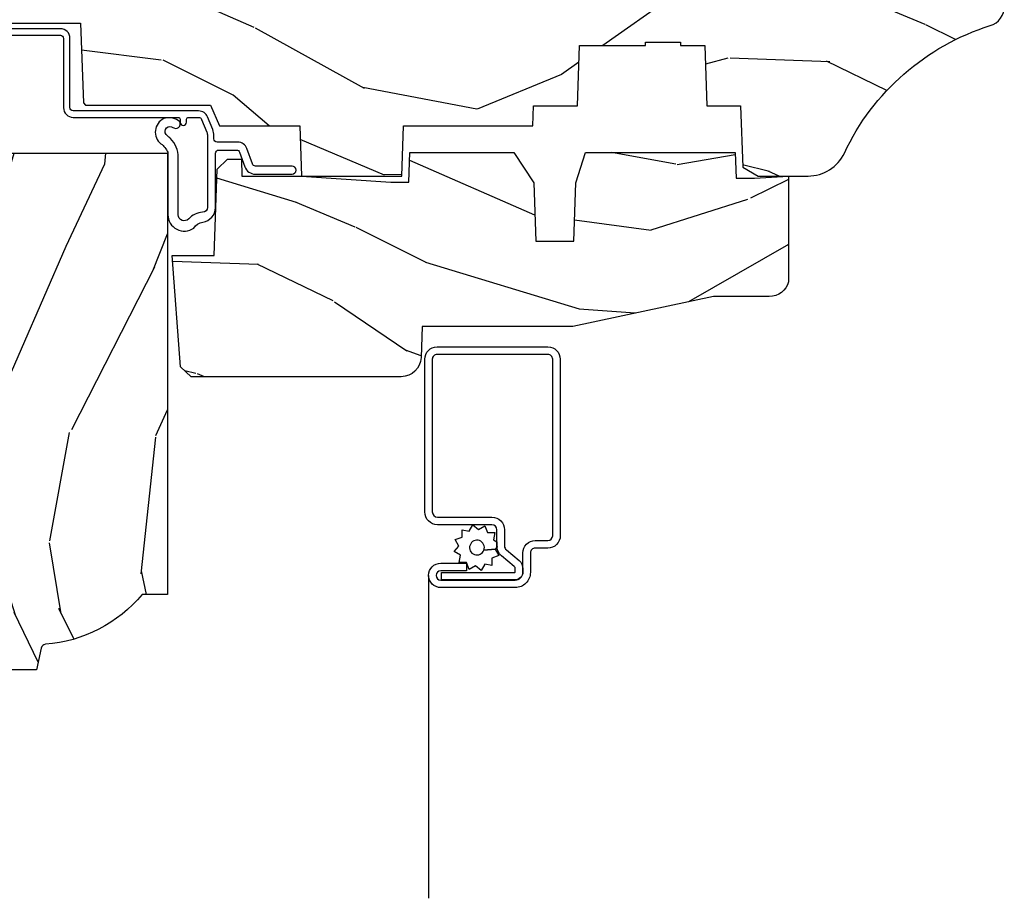
# Model space of a CAD drawing. Units: inches. Extents: x 1 to 131, y 0 to 64.
# Drawn here: x 80 to 84, y 43 to 46 of the extents above; entities that cross this region are included whole.
import ezdxf

# ---------------------------------------------------------------- set-up
doc = ezdxf.new("R2010")
doc.units = ezdxf.units.IN
doc.header["$LTSCALE"] = 0.1875
doc.header["$MEASUREMENT"] = 0
for name, color, linetype in [('ZP-SECT-ALUM', 63, 'Continuous'), ('ZP-SECT-SCRN', 234, 'Screen'), ('ZP-SECT-WDHA', 11, 'Continuous'), ('ZP-SECT-WOOD', 104, 'Continuous'), ('ZP-SECT-WSTP', 40, 'Continuous')]:
    doc.layers.add(name, color=color, linetype=linetype)
doc.linetypes.add('Screen', pattern='A,0.0625,-0.09375,[133,ltypeshp.shx,S=0.0375,R=0,X=-0.0625,Y=0],-0.0625,0.03125', length=0.25)

# ---------------------------------------------------------------- blocks, each defined once
blk = doc.blocks.new('CS AS RES C CM RPT (11-16 IG) V H S')
at = {"layer": 'ZP-SECT-WDHA'}
h = blk.add_hatch(dxfattribs=at)
h.set_pattern_fill('WOOD3', color=256, scale=2, angle=163, style=0, pattern_type=2)
h.set_pattern_definition([(158.2364, (4.229829508301805, -0.6757319148462102), (20.45396798290167, -8.344771374467806), [0.240832, -23.842358]), (174.3099, (4.006163800965126, -0.5864366105934948), (-8.235181511295936, 0.4263690944681484), [0.305942, -9.892097999999999]), (208, (3.701730071892854, -0.5561033845344667), (-0.5847435903937085, -1.91261010378108), [0.226274, -2.602152]), (209.8476, (3.501941838183129, -0.6623326727329015), (-35.54768828883149, -20.50272857977593), [0.438634, -43.42479]), (175.9946, (3.12149146588294, -0.8806386832242623), (18.38297247813529, -1.437476743240211), [0.266834, -26.416494]), (163, (2.855309927049177, -0.8620003253541313), (-2.497352921371544, -1.327866102480598), [0.5, -1.5]), (153.5377, (2.377157549067675, -0.7158144729927614), (8.978306718050995, -4.83632345258755), [0.24331, -11.922214]), (157.2894, (4.071948787751523, -1.192136483066264), (16.62874032651941, -7.175302374271584), [0.200998, -19.898754]), (163, (3.886535270653368, -1.114536047002446), (-2.497352921371544, -1.327866102480598), [0.3, -1.7]), (191.3008, (3.599643843864456, -1.026824535585632), (-24.54716094300747, -5.043499394239721), [0.295296, -29.23435]), (215.125, (3.310072568652885, -1.084690558192534), (10.57415813511433, 7.224071108844612), [0.45607, -22.347438]), (202.2894, (2.937053423283061, -1.347096193016881), (-14.3993751268171, -6.054586024953077), [0.284254, -28.141088]), (169.3402, (2.674039470121087, -1.454909274051218), (-15.88561928555968, 2.765334394382427), [0.362216, -17.748554]), (151.1113000000001, (2.318074889785493, -1.387907650589554), (25.02229161617255, -13.92425483963839), [0.38833, -38.444646]), (156.2902000000001, (3.89067833082342, -1.785045431763336), (-16.62874768410003, 7.175289077572956), [0.3423439999999981, -33.89213999999977]), (166.3665, (3.577229581984909, -1.647386861919088), (-31.18650071420278, 7.443263674111074), [0.340588, -33.718186]), (196.6901, (3.246238530863025, -1.567106577432611), (4.409962367830815, 0.7431255040166733), [0.360556, -6.850548]), (210.4896, (2.900872763129556, -1.670656017208415), (-25.55825994297176, -15.19129255384614), [0.325576, -32.232064]), (177.9314, (2.620316507684237, -1.835847383600537), (-22.79293410148565, 0.6943551067665474), [0.310484, -30.737866]), (163, (2.310035344517502, -1.824640252660757), (-2.497352921371544, -1.327866102480598), [0.24, -1.76]), (150.0054, (2.080522203086375, -1.754471043527303), (-16.04400167334359, 9.087905524651102), [0.266834, -26.416494]), (163, (3.736326939210443, -0.1693178408906988), (-2.497352921371544, -1.327866102480598), [0, -2]), (26.15240000000003, (3.380850096123979, -0.3743451903572463), (-36.87554735843706, -18.00538888531859), [0.4386339999999982, -43.42478999999977]), (9.565100000000033, (3.189835720003487, -2.093622221005674), (2.497352076502218, 1.327869099233075), [0.178886, -4.29325]), (351.1301, (3.366234217335403, -2.063897313284272), (12.0603996767767, -1.595852046107204), [0.282842, -13.859292]), (319.8014, (3.645694417193965, -2.107509200368114), (8.393559450670804, -6.748938448303024), [0.152316, -15.07923]), (189.5651, (3.380850096123979, -0.3743451903572463), (-2.497352076502219, -1.327869099233075), [0.2236059999999991, -4.248529999999971]), (169.7098, (3.160351974459104, -0.4115013250089987), (17.79822734718652, -3.350093459302554), [0.342344, -33.89214]), (152.8753, (2.823513489242757, -0.3503471356417833), (-30.7601241373409, 15.67848221527704), [0.568858, -56.31699200000001]), (152.6952, (4.294151283340796, -0.4653448685343449), (-10.89091849633435, 5.421060729349781), [0.2236059999999991, -22.13707199999988]), (178.5241, (4.095459105217842, -0.3627709032568305), (22.79293551970828, -0.6943538178398185), [0.37363, -36.989452]), (205.8789, (3.721952222598873, -0.3531475651529377), (31.88084594068392, 15.34964888471388), [0.3821, -37.827846]), (197.6952, (3.37817024770132, -0.5199227243809617), (-23.21929303946757, -7.540852312839229), [0.316228, -31.306548]), (172.4623, (3.076904104300837, -0.6160409372264155), (-10.14779136076372, 1.011111546693648), [0.364966, -11.80056]), (156.4181, (2.71509208987078, -0.5681654088839991), (31.344885410924, -13.76583238823937), [0.52345, -51.82156]), (154.8699, (4.14796543097944, -0.9434972465158751), (10.89091361125098, -5.421068605812716), [0.282842, -13.859292]), (174.3099, (3.8918949674987, -0.8233809789549866), (-8.235181511295936, 0.4263690944681484), [0.305942, -9.892097999999999]), (205.5104, (3.587461238426414, -0.7930477528959443), (26.88614988798455, 12.69389479119331), [0.3255759999999982, -32.23206399999977]), (208, (3.293626321956282, -0.933265590074356), (-0.5847435903937085, -1.91261010378108), [0.367696, -2.460732]), (180.354, (2.968970442177977, -1.105888183396843), (27.20289793979688, 0.04876202922806261), [0.335262, -33.190848]), (159.6335000000001, (2.633715749797545, -1.107959713481861), (30.01700107381327, -11.26852463519537), [0.3405879999999982, -33.71818599999976]), (145.8973, (2.314419566864558, -0.9894272387568606), (-17.37187083675604, 11.58525502309056), [0.27203, -26.930912]), (154.2538, (4.001779578618056, -1.421649624497391), (-12.80351945054413, 6.005821017315287), [0.2630579999999982, -26.04283399999988]), (177.9314, (3.764835210256592, -1.307380791030965), (-22.79293410148565, 0.6943551067665474), [0.310484, -30.737866]), (195.0054, (3.454554047089857, -1.296173660091171), (11.31727641611973, 2.814114219735264), [0.37736, -18.490604]), (212.8991, (3.090062184237127, -1.393875665772512), (28.64036637139407, 18.43175097613516), [0.49679, -49.18218]), (178.9454, (2.67294341453433, -1.663712527527196), (8.235181634652655, -0.4263644116476297), [0.291204, -14.269016]), (156.991, (2.381788346486857, -1.658352830681864), (-18.54135163249375, 7.760042155334038), [0.3821, -37.827846]), (139.8014, (2.030087407409809, -1.508999392648704), (-8.393559450670804, 6.748938448303025), [0.152316, -15.07923]), (153.5377, (3.826356555784429, -1.995432478075202), (8.978306718050995, -4.83632345258755), [0.24331, -11.922214]), (173.008, (3.608538282542213, -1.887011078703239), (-22.20819262847393, 2.606951578708767), [0.345254, -34.1801]), (200.4054, (3.265852363231403, -1.844982984455285), (-30.71134915766887, -11.52445423798904), [0.4280179999999982, -42.37384999999976]), (192.0546, (3.44943551242153, -0.08160632947387114), (-15.72724097270063, -3.557234008732985), [0.205912, -20.385348]), (173.7843, (3.248063485875917, -0.1246098982200863), (32.35598179133584, -3.618064673815965), [0.4275519999999982, -42.32756599999976]), (155.8750000000001, (2.823025751993626, -0.07831816271357184), (12.80352490518391, -6.005810314090468), [0.4837359999999981, -15.64077999999994])])
edge = h.paths.add_edge_path()
edge.add_arc((4.389056198952261, -1.124999999998934), 0.1250000000010647, 270.0000000005341, 334.8498358746473)
edge.add_arc((5.18110362034065, -1.496868097944898), 0.7499999999977609, 107.4283039733489, 154.8498358749636, ccw=False)
edge.add_arc((4.937776250990183, -0.721704658443727), 0.06245711824629191, 287.4154132025502, 360.6464405105027)
edge.add_line((5.000229394034463, -0.7210000000000178), (5.000250000001373, -0.03100000000000591))
edge.add_line((5.000250000001373, -0.03100000000000591), (4.969250000001381, 0))
edge.add_line((4.969250000001381, 0), (4.438250000001375, 0))
edge.add_line((4.438250000001375, 0), (4.434921417707614, -0.08099999900083787))
edge.add_line((4.434921417707614, -0.08099999900083787), (4.244000000000909, -0.08100000000000307))
edge.add_line((4.244000000000909, -0.08100000000000307), (4.23499999999909, -0.0969999999999942))
edge.add_line((4.23499999999909, -0.0969999999999942), (4.172000000000793, -0.0969999999999942))
edge.add_line((4.172000000000793, -0.0969999999999942), (4.162999999998959, -0.08100000000000307))
edge.add_line((4.162999999998959, -0.08100000000000307), (4.040350214322061, -0.08099999900083787))
edge.add_line((4.040350214322061, -0.08099999900083787), (3.962096613590205, -0.2959999999999781))
edge.add_line((3.962096613590205, -0.2959999999999781), (3.914403386412545, -0.2959999999999781))
edge.add_line((3.914403386412545, -0.2959999999999781), (3.836149785680703, -0.08099999900083787))
edge.add_line((3.836149785680703, -0.08099999900083787), (2.947282930714522, -0.08099999900083787))
edge.add_line((2.947282930714522, -0.08099999900083787), (2.87176396307072, -0.1709999999999781))
edge.add_line((2.87176396307072, -0.1709999999999781), (2.439507823335902, -0.1709999999999781))
edge.add_line((2.439507823335902, -0.1709999999999781), (2.332250000001608, -0.08100000000000307))
edge.add_line((2.332250000001608, -0.08100000000000307), (2.005069066192249, -0.08100000000000307))
edge.add_line((2.005069066192249, -0.08100000000000307), (2.000250000001273, -0.2189999999999799))
edge.add_line((2.000250000001273, -0.2189999999999799), (1.906250000002132, -0.2189999999999799))
edge.add_line((1.906250000002132, -0.2189999999999799), (1.901430933811156, -0.08100000000000307))
edge.add_line((1.901430933811156, -0.08100000000000307), (1.361160109751239, -0.08100000000000307))
edge.add_line((1.361160109751239, -0.08100000000000307), (1.29699634095445, -0.1429622312750354))
edge.add_line((1.29699634095445, -0.1429622312750354), (1.292560084317614, -0.2700000000009624))
edge.add_line((1.292560084317614, -0.2700000000009624), (1.242560084316523, -0.3216024576007754))
edge.add_line((1.242560084316523, -0.3216024576007754), (1.206605420733311, -0.3216024576007612))
edge.add_line((1.206605420733311, -0.3216024576007612), (1.191190997646601, -0.269999999999996))
edge.add_line((1.191190997646601, -0.269999999999996), (1.134131723421731, -0.2700000000000102))
edge.add_line((1.134131723421731, -0.2700000000000102), (1.061622111372657, -0.3086869719710847))
edge.add_line((1.061622111372657, -0.3086869719710847), (0.9532293940344658, -0.4220000000000255))
edge.add_line((0.9532293940344658, -0.4220000000000255), (0.9532293940344658, -0.5235500000000286))
edge.add_line((0.9532293940344658, -0.5235500000000286), (1.048250000002156, -0.6897999999999769))
edge.add_line((1.048250000002156, -0.6897999999999769), (1.128250000002154, -0.7502214903220619))
edge.add_line((1.128250000002154, -0.7502214903220619), (1.196532032304901, -0.7537999999999982))
edge.add_line((1.196532032304901, -0.7537999999999982), (1.207250000002148, -0.6937999999999676))
edge.add_line((1.207250000002148, -0.6937999999999676), (1.671750000002149, -0.6937999999999676))
edge.add_line((1.671750000002149, -0.6937999999999676), (1.675586249445672, -0.7669999999999533))
edge.add_arc((1.690678198063189, -0.7589080513824413), 0.01712444292530889, 208.1991648361514, 241.8008351638481)
edge.add_line((1.682586249445677, -0.7739999999999583), (2.123250000002145, -0.7739999999999583))
edge.add_line((2.123250000002145, -0.7739999999999583), (2.131910350836108, -1.021999999999949))
edge.add_line((2.131910350836108, -1.021999999999949), (2.138910350836113, -1.028999999999954))
edge.add_line((2.138910350836113, -1.028999999999954), (2.52767606590146, -1.028999999999954))
edge.add_line((2.52767606590146, -1.028999999999954), (2.556250000002208, -1.093000000000032))
edge.add_line((2.556250000002208, -1.093000000000032), (2.805767439191499, -1.093000000000004))
edge.add_line((2.805767439191499, -1.093000000000004), (2.811250000000967, -1.25))
edge.add_line((2.811250000000967, -1.25), (3.123684362372245, -1.25))
edge.add_line((3.123684362372245, -1.25), (3.129166923181714, -1.093000000000004))
edge.add_line((3.129166923181714, -1.093000000000004), (3.531485413592549, -1.093000000000004))
edge.add_line((3.531485413592549, -1.093000000000004), (3.533650501300457, -1.030999999999992))
edge.add_line((3.533650501300457, -1.030999999999992), (3.670684895338439, -1.030999999999992))
edge.add_line((3.670684895338439, -1.030999999999992), (3.677250000002786, -0.8430000000000035))
edge.add_line((3.677250000002786, -0.8430000000000035), (3.882229394034468, -0.8430000000000177))
edge.add_line((3.882229394034468, -0.8430000000000177), (3.882229394034468, -0.8330000000000268))
edge.add_line((3.882229394034468, -0.8330000000000268), (3.992229394034453, -0.8330000000000268))
edge.add_line((3.992229394034453, -0.8330000000000268), (3.992229394034453, -0.8430000000000177))
edge.add_line((3.992229394034453, -0.8430000000000177), (4.06725000000219, -0.8430000000000035))
edge.add_line((4.06725000000219, -0.8430000000000035), (4.073815104666522, -1.030999999999992))
edge.add_line((4.073815104666522, -1.030999999999992), (4.178805517824316, -1.030999999999992))
edge.add_line((4.178805517824316, -1.030999999999992), (4.185485413591181, -1.222287187078891))
edge.add_line((4.185485413591181, -1.222287187078891), (4.233485413591865, -1.25))
edge.add_line((4.233485413591865, -1.25), (4.389056198953426, -1.25))
h = blk.add_hatch(dxfattribs=at)
h.set_pattern_fill('WOOD3', color=256, scale=2, angle=73, pattern_type=2)
h.set_pattern_definition([(68.23640000000003, (2.405573678061415, -6.373098739613198), (-8.34477137446781, -20.45396798290167), [0.240832, -23.842358]), (84.3099, (2.494868982314138, -6.149433032276523), (0.42636909446815, 8.235181511295936), [0.305942, -9.892097999999999]), (118, (2.525202208373173, -5.844999303204247), (-1.91261010378108, 0.5847435903937088), [0.226274, -2.602152]), (119.8476, (2.418972920174724, -5.645211069494522), (-20.50272857977592, 35.54768828883149), [0.4386339999999996, -43.42478999999995]), (85.9946, (2.200666909683378, -5.264760697194337), (-1.437476743240215, -18.38297247813529), [0.2668339999999996, -26.41649399999998]), (73, (2.219305267553509, -4.998579158360585), (-1.327866102480597, 2.497352921371545), [0.5, -1.5]), (63.53769999999998, (2.365491119914878, -4.520426780379065), (-4.836323452587552, -8.978306718050995), [0.24331, -11.922214]), (67.28939999999999, (1.889169109841376, -6.215218019062917), (-7.175302374271586, -16.6287403265194), [0.200998, -19.898754]), (73, (1.966769545905187, -6.029804501964765), (-1.327866102480597, 2.497352921371545), [0.3, -1.7]), (101.3008, (2.054481057322008, -5.742913075175856), (-5.043499394239715, 24.54716094300748), [0.295296, -29.23435]), (125.125, (1.996615034715091, -5.453341799964281), (7.224071108844608, -10.57415813511433), [0.45607, -22.347438]), (112.2894, (1.734209399890773, -5.080322654594447), (-6.054586024953074, 14.3993751268171), [0.2842539999999997, -28.14108799999998]), (79.3402, (1.626396318856422, -4.817308701432488), (2.76533439438243, 15.88561928555968), [0.362216, -17.748554]), (61.11129999999999, (1.693397942318086, -4.461344121096886), (-13.92425483963839, -25.02229161617255), [0.38833, -38.444646]), (66.29019999999998, (1.296260161144303, -6.03394756213482), (7.17528907757296, 16.62874768410003), [0.342344, -33.89214]), (76.3665, (1.433918730988552, -5.720498813296299), (7.443263674111081, 31.18650071420278), [0.340588, -33.718186]), (106.6901, (1.514199015475022, -5.389507762174411), (0.7431255040166724, -4.409962367830815), [0.360556, -6.850548]), (120.4896, (1.410649575699239, -5.044141994440956), (-15.19129255384614, 25.55825994297176), [0.325576, -32.232064]), (87.93140000000001, (1.245458209307102, -4.76358573899563), (0.6943551067665528, 22.79293410148564), [0.310484, -30.737866]), (73, (1.256665340246883, -4.453304575828898), (-1.327866102480597, 2.497352921371545), [0.24, -1.76]), (60.00539999999998, (1.326834549380344, -4.223791434397771), (9.087905524651106, 16.04400167334359), [0.266834, -26.416494]), (73, (2.911987752016948, -5.879596170521843), (-1.327866102480597, 2.497352921371545), [0, -2]), (296.1524000000001, (2.706960402550408, -5.524119327435372), (-18.00538888531858, 36.87554735843706), [0.438634, -43.42479]), (279.5651, (0.9876833719019658, -5.333104951314894), (1.327869099233074, -2.497352076502219), [0.1788859999999998, -4.293249999999993]), (261.1301, (1.017408279623368, -5.509503448646797), (-1.595852046107206, -12.0603996767767), [0.282842, -13.859292]), (229.8014, (0.9737963925395263, -5.788963648505355), (-6.748938448303024, -8.393559450670804), [0.152316, -15.07923]), (99.56509999999996, (2.706960402550408, -5.524119327435372), (-1.327869099233074, 2.497352076502219), [0.2236059999999999, -4.248529999999999]), (79.7098, (2.669804267898648, -5.30362120577049), (-3.350093459302556, -17.79822734718652), [0.342344, -33.89214]), (62.87529999999996, (2.730958457265857, -4.96678272055415), (15.67848221527704, 30.76012413734089), [0.568858, -56.31699200000001]), (62.69520000000001, (2.615960724373288, -6.437420514652196), (5.421060729349783, 10.89091849633435), [0.223606, -22.137072]), (88.5241, (2.718534689650809, -6.238728336529238), (-0.6943538178398221, -22.79293551970828), [0.37363, -36.989452]), (115.8789, (2.728158027754688, -5.865221453910273), (15.34964888471387, -31.88084594068392), [0.3821, -37.827846]), (107.6952, (2.561382868526671, -5.521439479012713), (-7.540852312839225, 23.21929303946757), [0.316228, -31.306548]), (82.4623, (2.465264655681239, -5.22017333561223), (1.01111154669365, 10.14779136076372), [0.364966, -11.80056]), (66.41809999999998, (2.513140184023641, -4.858361321182173), (-13.76583238823937, -31.34488541092399), [0.52345, -51.82156]), (64.86989999999992, (2.137808346391765, -6.29123466229083), (-5.421068605812717, -10.89091361125097), [0.282842, -13.859292]), (84.3099, (2.257924613952653, -6.03516419881009), (0.42636909446815, 8.235181511295936), [0.305942, -9.892097999999999]), (115.5104, (2.288257840011696, -5.730730469737814), (12.69389479119331, -26.88614988798455), [0.325576, -32.232064]), (118, (2.148040002833284, -5.436895553267682), (-1.91261010378108, 0.5847435903937088), [0.367696, -2.460732]), (90.35399999999991, (1.975417409510811, -5.112239673489384), (0.04876202922805728, -27.20289793979688), [0.335262, -33.190848]), (69.63350000000003, (1.973345879425779, -4.776984981108939), (-11.26852463519538, -30.01700107381327), [0.340588, -33.718186]), (55.89729999999997, (2.091878354150772, -4.457688798175958), (11.58525502309056, 17.37187083675603), [0.27203, -26.930912]), (64.2538, (1.659655968410249, -6.145048809929463), (6.005821017315288, 12.80351945054413), [0.263058, -26.042834]), (87.93140000000001, (1.773924801876689, -5.908104441567982), (0.6943551067665528, 22.79293410148564), [0.310484, -30.737866]), (105.0054, (1.785131932816462, -5.59782327840125), (2.814114219735262, -11.31727641611973), [0.37736, -18.490604]), (122.8991, (1.687429927135128, -5.233331415548534), (18.43175097613515, -28.64036637139408), [0.49679, -49.18218]), (88.94539999999999, (1.417593065380458, -4.816212645845724), (-0.4263644116476313, -8.235181634652655), [0.291204, -14.269016]), (66.99100000000001, (1.422952762225776, -4.525057577798254), (7.760042155334039, 18.54135163249375), [0.3821, -37.827846]), (49.80139999999996, (1.572306200258936, -4.173356638721209), (6.748938448303026, 8.393559450670802), [0.152316, -15.07923]), (63.53769999999998, (1.085873114832431, -5.969625787095818), (-4.836323452587552, -8.978306718050995), [0.24331, -11.922214]), (83.00800000000001, (1.194294514204408, -5.751807513853599), (2.606951578708771, 22.20819262847393), [0.345254, -34.1801]), (110.4054, (1.236322608452355, -5.409121594542803), (-11.52445423798903, 30.71134915766887), [0.428018, -42.37385]), (102.0546, (2.999699263433769, -5.592704743732934), (-3.557234008732982, 15.72724097270063), [0.205912, -20.385348]), (83.7843, (2.956695694687554, -5.391332717187314), (-3.618064673815971, -32.35598179133584), [0.4275519999999997, -42.32756599999995]), (65.87499999999999, (3.002987430194068, -4.966294983305019), (-6.00581031409047, -12.80352490518391), [0.4837359999999999, -15.64078])])
edge = h.paths.add_edge_path()
edge.add_line((2.394000000000005, -2.553669526772918), (2.314999999999991, -2.553669526772918))
edge.add_arc((1.979560218673406, -2.272024568092402), 0.4379996913772642, 274.5074822616441, 319.98220686172976, ccw=False)
edge.add_arc((2.015161139434014, -2.723623167324938), 0.01499999999988598, 94.50748226164328, 168.0000000017911)
edge.add_line((2.000488925423021, -2.720504491963155), (1.985999999999972, -2.788669526772917))
edge.add_line((1.985999999999976, -2.788669526772917), (1.839916747977295, -2.788669526772917))
edge.add_line((1.839916747977291, -2.788669526772917), (1.837734864861261, -2.663669526772759))
edge.add_line((1.837734864861261, -2.663669526772757), (1.848251594580734, -2.061166484663316))
edge.add_arc((1.828254640677606, -2.06081743653457), 0.02000000000000015, 358.9999999999958, 448.9999999999957)
edge.add_line((1.828603688806353, -2.040820482631442), (1.721756493037489, -2.038955457891898))
edge.add_line((1.721756493037489, -2.038955457891898), (1.623970562151086, -1.941169526772534))
edge.add_line((1.623970562151086, -1.941169526772534), (1.563970562151109, -1.941169526772534))
edge.add_line((1.563970562151113, -1.941169526772534), (1.54029920111434, -1.98216952677253))
edge.add_line((1.540299201114337, -1.98216952677253), (1.480299201114331, -1.982169526772534))
edge.add_line((1.480299201114335, -1.982169526772534), (1.456627840077562, -1.941169526772534))
edge.add_line((1.456627840077559, -1.941169526772534), (1.396627840077581, -1.941169526772534))
edge.add_line((1.396627840077585, -1.941169526772534), (1.296627836089929, -2.04116953076019))
edge.add_line((1.296627836089925, -2.04116953076019), (1.13733689460215, -2.041169530760193))
edge.add_arc((1.13733689460215, -2.061169530760193), 0.02000000000000046, 90.00000000000064, 178.9999999999933)
edge.add_line((1.117339940699026, -2.060820482631446), (1.117000779631464, -2.080251007178452))
edge.add_arc((1.097003825728336, -2.07990195904971), 0.02000000000000005, 300.00000000000506, 359.000000000011, ccw=False)
edge.add_line((1.107003825728334, -2.097222467125398), (1.094082335300001, -2.104682693102525))
edge.add_line((1.094082335300001, -2.104682693102525), (1.089369697588523, -2.374669526772923))
edge.add_line((1.089369697588523, -2.374669526772923), (1.073369697588515, -2.374669526772923))
edge.add_line((1.073369697588518, -2.374669526772923), (1.068970756399292, -2.500638720844236))
edge.add_line((1.068970756399288, -2.500638720844236), (1.042608426369114, -2.500638720844236))
edge.add_line((1.042608426369114, -2.500638720844236), (1.037118476505771, -2.639697345441132))
edge.add_arc((1.017134044533051, -2.638908372230045), 0.01999999999999907, 270.00000000000193, 357.73917160170987, ccw=False)
edge.add_line((1.017134044533051, -2.658908372230044), (0.968160928067217, -2.658908372230041))
edge.add_arc((0.9681609280672276, -2.533908372230037), 0.125000000000004, 239.9999999999999, 269.9999999999974, ccw=False)
edge.add_line((0.9056609280672205, -2.642161547703097), (0.64687169242168, -2.492749512839771))
edge.add_arc((0.6313716924216806, -2.519596300357083), 0.03099999999999786, 59.99999999999829, 90.00000000028174)
edge.add_line((0.6313716924215313, -2.488596300357088), (0.5819999999995566, -2.488596300357335))
edge.add_arc((0.5819999999995034, -2.478596300357331), 0.01000000000000112, 179.9999999999771, 270.00000000028626, ccw=False)
edge.add_line((0.5719999999995053, -2.478596300357328), (0.5719999999998997, -1.108502048245212))
edge.add_arc((0.6657499999999956, -1.108502048245242), 0.09375000000009459, 132.8030407179089, 179.9999999999794, ccw=False)
edge.add_arc((0.6708325214724766, -1.103419526772775), 0.09374999999991558, 89.9999999999983, 137.1969592791678, ccw=False)
edge.add_line((0.6708325214724766, -1.009669526772853), (0.7374418291857943, -1.00966952677277))
edge.add_arc((0.7374418291858049, -1.019669526772773), 0.01000000000000023, 1.9999999999923261, 90.00000000007122, ccw=False)
edge.add_line((0.7474357374560014, -1.019320531805747), (0.7516733377372979, -1.140669526772765))
edge.add_line((0.7516733377372944, -1.140669526772768), (0.9305619184298237, -1.140669526772768))
edge.add_line((0.9305619184298237, -1.140669526772768), (0.9336913852897197, -1.230285733327328))
edge.add_line((0.9336913852897197, -1.230285733327328), (0.9150000422557127, -1.248977076316695))
edge.add_line((0.9150000422557127, -1.248977076316692), (0.9357674110146377, -1.289735332414162))
edge.add_line((0.9357674110146377, -1.289735332414168), (0.938000042255716, -1.353669526772711))
edge.add_line((0.938000042255716, -1.353669526772705), (1.02, -1.353669526772705))
edge.add_line((1.019999999999996, -1.353669526772705), (1.025238647130539, -1.2036542974489))
edge.add_line((1.025238647130543, -1.203654297448907), (1.051111134529318, -1.178669526772772))
edge.add_line((1.051111134529322, -1.178669526772765), (1.23873121413212, -1.178669526772765))
edge.add_line((1.238731214132116, -1.178669526772765), (1.241000000000547, -1.243639053545746))
edge.add_line((1.241000000000547, -1.243639053545749), (1.757000000000538, -1.243639053545749))
edge.add_line((1.757000000000538, -1.243639053545749), (1.759268785868972, -1.178669526772769))
edge.add_line((1.759268785868969, -1.178669526772765), (2.394000000000002, -1.178669526772765))
edge.add_line((2.394000000000005, -1.178669526772765), (2.394000000000005, -2.553669526772914))
h = blk.add_hatch(dxfattribs=at)
h.set_pattern_fill('WOOD3', color=256, scale=2, angle=163, pattern_type=2)
h.set_pattern_definition([(158.2364, (4.367461968894766, -1.892246527024497), (20.45396798290167, -8.344771374467806), [0.240832, -23.842358]), (174.3099, (4.143796261558094, -1.802951222771782), (-8.235181511295936, 0.4263690944681484), [0.305942, -9.892097999999999]), (208, (3.839362532485822, -1.772617996712739), (-0.5847435903937085, -1.91261010378108), [0.226274, -2.602152]), (209.8476, (3.639574298776097, -1.878847284911188), (-35.54768828883149, -20.50272857977593), [0.438634, -43.42479]), (175.9946, (3.259123926475908, -2.097153295402535), (18.38297247813529, -1.437476743240211), [0.266834, -26.416494]), (163, (2.992942387642152, -2.078514937532404), (-2.497352921371544, -1.327866102480598), [0.5, -1.5]), (153.5377, (2.514790009660636, -1.932329085171034), (8.978306718050995, -4.83632345258755), [0.24331, -11.922214]), (157.2894, (4.209581248344492, -2.408651095244537), (16.62874032651941, -7.175302374271584), [0.200998, -19.898754]), (163, (4.024167731246337, -2.331050659180733), (-2.497352921371544, -1.327866102480598), [0.3, -1.7]), (191.3008, (3.737276304457424, -2.243339147763905), (-24.54716094300747, -5.043499394239721), [0.295296, -29.23435]), (215.125, (3.447705029245853, -2.301205170370821), (10.57415813511433, 7.224071108844612), [0.45607, -22.347438]), (202.2894, (3.074685883876022, -2.56361080519514), (-14.3993751268171, -6.054586024953077), [0.284254, -28.141088]), (169.3402, (2.811671930714056, -2.671423886229491), (-15.88561928555968, 2.765334394382427), [0.362216, -17.748554]), (151.1113000000001, (2.455707350378454, -2.604422262767827), (25.02229161617255, -13.92425483963839), [0.38833, -38.444646]), (156.2902000000001, (4.028310791416395, -3.001560043941623), (-16.62874768410003, 7.175289077572956), [0.3423439999999992, -33.89213999999991]), (166.3665, (3.71486204257787, -2.863901474097361), (-31.18650071420278, 7.443263674111074), [0.340588, -33.718186]), (196.6901, (3.383870991455986, -2.783621189610898), (4.409962367830815, 0.7431255040166733), [0.360556, -6.850548]), (210.4896, (3.038505223722524, -2.887170629386674), (-25.55825994297176, -15.19129255384614), [0.325576, -32.232064]), (177.9314, (2.757948968277198, -3.05236199577881), (-22.79293410148565, 0.6943551067665474), [0.310484, -30.737866]), (163, (2.44766780511047, -3.041154864839029), (-2.497352921371544, -1.327866102480598), [0.24, -1.76]), (150.0054, (2.218154663679343, -2.970985655705562), (-16.04400167334359, 9.087905524651102), [0.266834, -26.416494]), (163, (3.873959399803418, -1.385832453068957), (-2.497352921371544, -1.327866102480598), [0, -2]), (26.15240000000003, (3.518482556716947, -1.590859802535505), (-36.87554735843706, -18.00538888531859), [0.4386339999999992, -43.4247899999999]), (9.565100000000033, (3.327468180596462, -3.310136833183947), (2.497352076502218, 1.327869099233075), [0.178886, -4.29325]), (351.1301, (3.503866677928372, -3.280411925462545), (12.0603996767767, -1.595852046107204), [0.282842, -13.859292]), (319.8014, (3.783326877786926, -3.324023812546386), (8.393559450670804, -6.748938448303024), [0.152316, -15.07923]), (189.5651, (3.518482556716947, -1.590859802535505), (-2.497352076502219, -1.327869099233075), [0.2236059999999996, -4.248529999999988]), (169.7098, (3.297984435052065, -1.628015937187257), (17.79822734718652, -3.350093459302554), [0.342344, -33.89214]), (152.8753, (2.961145949835725, -1.566861747820056), (-30.7601241373409, 15.67848221527704), [0.568858, -56.31699200000001]), (152.6952, (4.431783743933771, -1.681859480712632), (-10.89091849633435, 5.421060729349781), [0.2236059999999996, -22.13707199999995]), (178.5241, (4.23309156581081, -1.579285515435103), (22.79293551970828, -0.6943538178398185), [0.37363, -36.989452]), (205.8789, (3.859584683191841, -1.569662177331224), (31.88084594068392, 15.34964888471388), [0.3821, -37.827846]), (197.6952, (3.515802708294281, -1.736437336559248), (-23.21929303946757, -7.540852312839229), [0.316228, -31.306548]), (172.4623, (3.214536564893798, -1.832555549404674), (-10.14779136076372, 1.011111546693648), [0.364966, -11.80056]), (156.4181, (2.852724550463748, -1.784680021062272), (31.344885410924, -13.76583238823937), [0.52345, -51.82156]), (154.8699, (4.285597891572401, -2.160011858694148), (10.89091361125098, -5.421068605812716), [0.282842, -13.859292]), (174.3099, (4.029527428091662, -2.039895591133259), (-8.235181511295936, 0.4263690944681484), [0.305942, -9.892097999999999]), (205.5104, (3.725093699019382, -2.009562365074217), (26.88614988798455, 12.69389479119331), [0.3255759999999993, -32.2320639999999]), (208, (3.431258782549257, -2.149780202252629), (-0.5847435903937085, -1.91261010378108), [0.367696, -2.460732]), (180.354, (3.106602902770952, -2.322402795575101), (27.20289793979688, 0.04876202922806261), [0.335262, -33.190848]), (159.6335000000001, (2.771348210390506, -2.324474325660134), (30.01700107381327, -11.26852463519537), [0.3405879999999992, -33.7181859999999]), (145.8973, (2.452052027457533, -2.205941850935147), (-17.37187083675604, 11.58525502309056), [0.27203, -26.930912]), (154.2538, (4.139412039211031, -2.638164236675664), (-12.80351945054413, 6.005821017315287), [0.2630579999999992, -26.04283399999995]), (177.9314, (3.902467670849553, -2.523895403209224), (-22.79293410148565, 0.6943551067665474), [0.310484, -30.737866]), (195.0054, (3.592186507682825, -2.512688272269457), (11.31727641611973, 2.814114219735264), [0.37736, -18.490604]), (212.8991, (3.227694644830102, -2.610390277950785), (28.64036637139407, 18.43175097613516), [0.49679, -49.18218]), (178.9454, (2.810575875127292, -2.880227139705454), (8.235181634652655, -0.4263644116476297), [0.291204, -14.269016]), (156.991, (2.519420807079825, -2.874867442860136), (-18.54135163249375, 7.760042155334038), [0.3821, -37.827846]), (139.8014, (2.167719868002777, -2.725514004826977), (-8.393559450670804, 6.748938448303025), [0.152316, -15.07923]), (153.5377, (3.96398901637739, -3.211947090253489), (8.978306718050995, -4.83632345258755), [0.24331, -11.922214]), (173.008, (3.746170743135174, -3.103525690881497), (-22.20819262847393, 2.606951578708767), [0.345254, -34.1801]), (200.4054, (3.403484823824378, -3.061497596633558), (-30.71134915766887, -11.52445423798904), [0.4280179999999992, -42.3738499999999]), (192.0546, (3.587067973014506, -1.298120941652144), (-15.72724097270063, -3.557234008732985), [0.205912, -20.385348]), (173.7843, (3.385695946468886, -1.341124510398345), (32.35598179133584, -3.618064673815965), [0.4275519999999993, -42.3275659999999]), (155.8750000000001, (2.960658212586594, -1.294832774891844), (12.80352490518391, -6.005810314090468), [0.4837359999999992, -15.64077999999997])])
edge = h.paths.add_edge_path()
edge.add_line((3.659339590236584, -1.452292010455608), (3.6656704467444, -1.271000000000299))
edge.add_line((3.6656704467444, -1.271000000000299), (3.695561722910497, -1.177000000000305))
edge.add_line((3.695561722910497, -1.177000000000305), (4.162038591284897, -1.177000000000305))
edge.add_line((4.162038591284897, -1.177000000000305), (4.164832252844235, -1.257000000000289))
edge.add_line((4.164832252844235, -1.257000000000289), (4.222000000000037, -1.257000000000289))
edge.add_line((4.222000000000037, -1.257000000000289), (4.328000000000031, -1.250000000000284))
edge.add_line((4.328000000000031, -1.250000000000284), (4.328000000000031, -1.579046780798933))
edge.add_arc((4.268112598770117, -1.563000000002596), 0.06199999999999183, 270.00000000001637, 345.00000000001455, ccw=False)
edge.add_line((4.268112598770131, -1.625000000002586), (4.093999999999653, -1.625000000002586))
edge.add_line((4.093999999999653, -1.625000000002586), (3.655999999999551, -1.719000000001699))
edge.add_line((3.655999999999551, -1.719000000001699), (3.18700000000041, -1.719000000001699))
edge.add_line((3.18700000000041, -1.719000000001699), (3.183641887196927, -1.815163768795856))
edge.add_arc((3.121679655921724, -1.813000000000265), 0.06200000000001695, 269.9999999999709, 357.9999999999697, ccw=False)
edge.add_line((3.121679655921696, -1.875000000000284), (2.468000000000472, -1.875000000000284))
edge.add_line((2.468000000000472, -1.875000000000284), (2.434643665196177, -1.84408968317419))
edge.add_line((2.434643665196177, -1.84408968317419), (2.408203404988456, -1.497247282632372))
edge.add_line((2.408203404988456, -1.497247282632372), (2.539053547792662, -1.497247282632372))
edge.add_line((2.539053547792662, -1.497247282632372), (2.548456529542193, -1.227981115637874))
edge.add_line((2.548456529542193, -1.227981115637874), (2.580538413940019, -1.197000000000287))
edge.add_line((2.580538413940019, -1.197000000000287), (2.623980974583276, -1.197000000000287))
edge.add_line((2.623980974583276, -1.197000000000287), (2.625831775366294, -1.250000000000284))
edge.add_line((2.625831775366294, -1.250000000000284), (2.811480974583276, -1.250000000000284))
edge.add_line((2.811480974583276, -1.250000000000284), (3.089237540067586, -1.26900000000029))
edge.add_line((3.089237540067586, -1.26900000000029), (3.146024829274324, -1.26900000000029))
edge.add_line((3.146024829274324, -1.26900000000029), (3.149237540067588, -1.177000000000305))
edge.add_line((3.149237540067588, -1.177000000000305), (3.472508733728603, -1.177000000000305))
edge.add_line((3.472508733728603, -1.177000000000305), (3.535008733728603, -1.271000000000299))
edge.add_line((3.535008733728603, -1.271000000000299), (3.541339590236419, -1.452292010455608))
edge.add_line((3.541339590236419, -1.452292010455608), (3.659339590236584, -1.452292010455608))
at = {"layer": 'ZP-SECT-ALUM'}
blk.add_lwpolyline([(3.195181566312442, -1.820499999999981, -0.4142135623730951), (3.233681566312441, -1.781999999999982), (3.578681566312468, -1.781999999999982, -0.4142135623730975), (3.617181566312468, -1.820499999999981), (3.617181566312468, -2.370499999999993, -0.4142135623731572), (3.578681566312468, -2.408999999999992), (3.539181566312436, -2.408999999999963, 0.4142135623731417), (3.52418156631245, -2.423999999999978), (3.52418156631245, -2.484999999999957, -0.4142135623731293), (3.477181566312481, -2.531999999999982), (3.245181566312453, -2.531999999999982, -1), (3.245181566312453, -2.45599999999996), (3.325181566312438, -2.45599999999996), (3.325181566312438, -2.479499999999973), (3.245181566312453, -2.479499999999973, 1), (3.245181566312453, -2.50849999999997), (3.477181566312481, -2.50849999999997, 0.4142135623731076), (3.500681566312437, -2.484999999999957), (3.500681566312437, -2.423999999999978, -0.414213562373195), (3.539181566312436, -2.385499999999979), (3.578681566312468, -2.385499999999979, 0.4142135623731146), (3.593681566312455, -2.370499999999993), (3.593681566312455, -1.820499999999981, 0.4142135623730951), (3.578681566312468, -1.805499999999967), (3.233681566312441, -1.805499999999967, 0.4142135623730928), (3.218681566312455, -1.820499999999981), (3.218681566312455, -2.29649999999998, 0.4142135623730796), (3.234681566312474, -2.312499999999972), (3.404181566312445, -2.312499999999972, -0.4142135623730827), (3.443681566312421, -2.351999999999975), (3.443681566312478, -2.402539077469498, 0.2216946626428728), (3.449396964557479, -2.414795788559388), (3.489090722720107, -2.448102806393706, -0.2216946626429563), (3.500671566312462, -2.472938005622836), (3.500671566312462, -2.482938005622827, -0.4142135623730951), (3.47530957193527, -2.508299999999963), (3.247181566312463, -2.508299999999963), (3.247181566312463, -2.48479999999995), (3.47530957193527, -2.48479999999995, 0.4142135623731475), (3.47717156631245, -2.482938005622827), (3.47717156631245, -2.472938005622836, 0.221694662643143), (3.47398521389249, -2.466104850807028), (3.434291455729806, -2.43279783297271, -0.2216946626429681), (3.420181566312465, -2.402539077469498), (3.420181566312465, -2.351999999999975, 0.4142135623730949), (3.404181566312445, -2.335999999999956), (3.234681566312474, -2.335999999999956, -0.414213562373098), (3.195181566312442, -2.29649999999998)], format="xyb", close=True, dxfattribs=at)
at = {"layer": 'ZP-SECT-SCRN', "flags": 128}
blk.add_lwpolyline([(3.207181566312443, -2.493999999999971), (3.207181566312443, -3.5)], dxfattribs=at)
at = {"layer": 'ZP-SECT-WOOD'}
blk.add_lwpolyline([(1.682586249445677, -0.7739999999999583), (2.123250000002145, -0.7739999999999583), (2.123250000002145, -0.7739999999999583), (2.131910350836108, -1.021999999999949), (2.138910350836113, -1.028999999999954), (2.52767606590146, -1.028999999999954), (2.556250000002208, -1.093000000000032), (2.805767439191499, -1.093000000000004), (2.811250000000967, -1.25), (3.123684362372245, -1.25), (3.129166923181714, -1.093000000000004), (3.531485413592549, -1.093000000000004), (3.533650501300457, -1.030999999999992), (3.670684895338439, -1.030999999999992), (3.677250000002786, -0.8430000000000035), (3.882229394034468, -0.8430000000000177), (3.882229394034468, -0.8330000000000268), (3.992229394034453, -0.8330000000000268), (3.992229394034453, -0.8430000000000177), (4.06725000000219, -0.8430000000000035), (4.073815104666522, -1.030999999999992), (4.178805517824316, -1.030999999999992), (4.185485413591181, -1.222287187078891), (4.233485413591865, -1.25), (4.389056198953426, -1.25, 0.2907626757106686), (4.502205830580039, -1.178124013992274, -0.2099198904063369), (4.95646950925827, -0.7812987329390495, 0.3308685763479798), (5.000229394034463, -0.7210000000000178)], format="xyb", dxfattribs=at)
at = {"layer": 'ZP-SECT-WOOD', "linetype": 'Continuous'}
blk.add_lwpolyline([(1.759268785868969, -1.178669526772765), (2.394000000000005, -1.178669526772765), (2.394000000000005, -2.553669526772918), (2.314999999999991, -2.553669526772918, -0.2010665912418304), (2.01398230019511, -2.708669561136283, 0.3321349284751692), (2.000488925423021, -2.720504491963155), (1.985999999999976, -2.788669526772917), (1.839916747977291, -2.788669526772917)], format="xyb", dxfattribs=at)
blk.add_lwpolyline([(3.659339590236584, -1.452292010455608), (3.6656704467444, -1.271000000000299), (3.695561722910497, -1.177000000000305), (4.162038591284897, -1.177000000000305), (4.164832252844235, -1.257000000000289), (4.222000000000037, -1.257000000000289), (4.328000000000031, -1.250000000000284), (4.328000000000031, -1.579046780798933, -0.3394542588633661), (4.268112598770131, -1.625000000002586), (4.093999999999653, -1.625000000002586), (3.655999999999551, -1.719000000001699), (3.18700000000041, -1.719000000001699), (3.183641887196927, -1.815163768795856, -0.40402622583515), (3.121679655921696, -1.875000000000284), (2.468000000000472, -1.875000000000284), (2.434643665196177, -1.84408968317419), (2.408203404988456, -1.497247282632372), (2.539053547792662, -1.497247282632372), (2.548456529542193, -1.227981115637874), (2.580538413940019, -1.197000000000287), (2.623980974583276, -1.197000000000287), (2.625831775366294, -1.250000000000284), (2.811480974583276, -1.250000000000284), (3.089237540067586, -1.26900000000029), (3.146024829274324, -1.26900000000029), (3.149237540067588, -1.177000000000305), (3.472508733728603, -1.177000000000305), (3.535008733728603, -1.271000000000299), (3.541339590236419, -1.452292010455608), (3.659339590236584, -1.452292010455608)], format="xyb", close=True, dxfattribs=at)
at = {"layer": 'ZP-SECT-WSTP'}
blk.add_lwpolyline([(1.658278335184022, -0.8109995554847984), (2.060278335184037, -0.8109995554847913, -0.4142135623731991), (2.070278335184042, -0.8209995554847893), (2.070278335184042, -1.03699955548479, 0.4142135623728869), (2.100278335184029, -1.066999555484784), (2.427278335184027, -1.066999555484784, -0.414213562373442), (2.433278335184035, -1.072999555484785), (2.433278335184035, -1.081999555484799, 0.9999999999996446), (2.453278335184038, -1.081999555484799), (2.453278335184038, -1.072999555484785, -0.4142135623721414), (2.45927833518401, -1.066999555484784), (2.490886035183998, -1.066999555484799, -0.3057306814591058), (2.500157873729691, -1.073253489550616), (2.516093850821051, -1.11269641694583, -0.09628904819738254), (2.518278335184021, -1.123934614748293), (2.518278335184007, -1.34753628141641, -0.414213317588696), (2.50327833399146, -1.362536267687666, 0.1826939754865845), (2.459888151203856, -1.383391913370545, -0.6769125486895443), (2.427329740764691, -1.370362311734858), (2.427329740764691, -1.191597166220987, 0.1984222270743949), (2.403024299984644, -1.132761766642794, 0.02728110604415877), (2.393679909486323, -1.124353159740181, -0.9082161773607681), (2.406906732696413, -1.096789282397062, -0.04353729328290018), (2.413454516549109, -1.099834726268782, 0.9999998138472477), (2.42685666124865, -1.07639582807915, 0.215749398115631), (2.382040803804102, -1.070912299553953, 0.5517933163939799), (2.373603679460729, -1.149271927525909, -0.1042119905483995), (2.395329736996615, -1.175869084206141), (2.395329740764687, -1.370362311734866, 0.6094241020029953), (2.475720084410668, -1.411822398270111, -0.2448202060984366), (2.503838670034625, -1.393924225291379, 0.3676474348865738), (2.543278335184027, -1.34753628141641), (2.543278335184027, -1.179000000000073, -0.4142135623725227), (2.553278335184011, -1.169000000000075), (2.609221711292705, -1.169000000000075, -0.3173068635879288), (2.618643360312433, -1.175648503356896), (2.634679967370388, -1.220730238251164, 0.3173068635872788), (2.667655738939359, -1.244000000000014), (2.781778335183908, -1.244000000000028, 0.9999999999998578), (2.781778335183922, -1.219000000000023), (2.667655738939395, -1.21900000000003, -0.3173068635873204), (2.658234089919688, -1.212351496643208), (2.641014812173268, -1.163945065555239, 0.3173068635873839), (2.612749865114125, -1.143999555484797), (2.548278335184037, -1.143999555484797, -0.4142135623726788), (2.538278335184046, -1.133999555484806), (2.538278335184046, -1.123934614748308, 0.09628904819742189), (2.534637527912395, -1.105204285077534), (2.518701550821042, -1.065761357682327, 0.3057306814586699), (2.490886035184047, -1.046999555484796), (2.100278335184043, -1.046999555484803, -0.4142135623728869), (2.090278335184045, -1.036999555484797), (2.090278335184045, -0.8209995554847893, 0.414213562372991), (2.060278335184051, -0.7909995554848024), (1.673278335184037, -0.7909995554847953, -0.4142135623728869)], format="xyb", dxfattribs=at)
at = {"layer": 'ZP-SECT-WSTP', "flags": 128}
blk.add_lwpolyline([(3.333769676731038, -2.355838112529057), (3.345223216339946, -2.335999999999956), (3.362771057082796, -2.350724386695276), (3.382609169611953, -2.339270847086368), (3.390443852129181, -2.3607964603911), (3.41335093134694, -2.3607964603911), (3.409373158785115, -2.383355529603591), (3.420181566312465, -2.38959576659903), (3.420181566312465, -2.402539077469498, 0.01839715692366997), (3.420288445853316, -2.405442878511593), (3.414486884618896, -2.412356909955349), (3.379425639498891, -2.415265025389829, 1), (3.336199778942728, -2.39953209879684, 1), (3.379425639498891, -2.415265025389829), (3.414486884618896, -2.412356909955349), (3.425940424227804, -2.43219502248445), (3.404414810923072, -2.440029705001706), (3.404414810923072, -2.462936784219494), (3.381855741710524, -2.458959011657612), (3.370402202101673, -2.478797124186713), (3.352854361358766, -2.464072737491449), (3.333016248829665, -2.475526277100329), (3.325181566312438, -2.454000663795625), (3.302274487094678, -2.454000663795625), (3.306252259656503, -2.431441594583077), (3.286414147127402, -2.419988054974198), (3.301138533822723, -2.402440214231319), (3.289684994213815, -2.382602101702219), (3.311210607518547, -2.374767419184991), (3.311210607518547, -2.351860339967232)], format="xyb", close=True, dxfattribs=at)

msp = doc.modelspace()

# ---------------------------------------------------------------- block references
msp.add_blockref('CS AS RES C CM RPT (11-16 IG) V H S', (78.5, 46.5))

doc.saveas('drawing.dxf')
